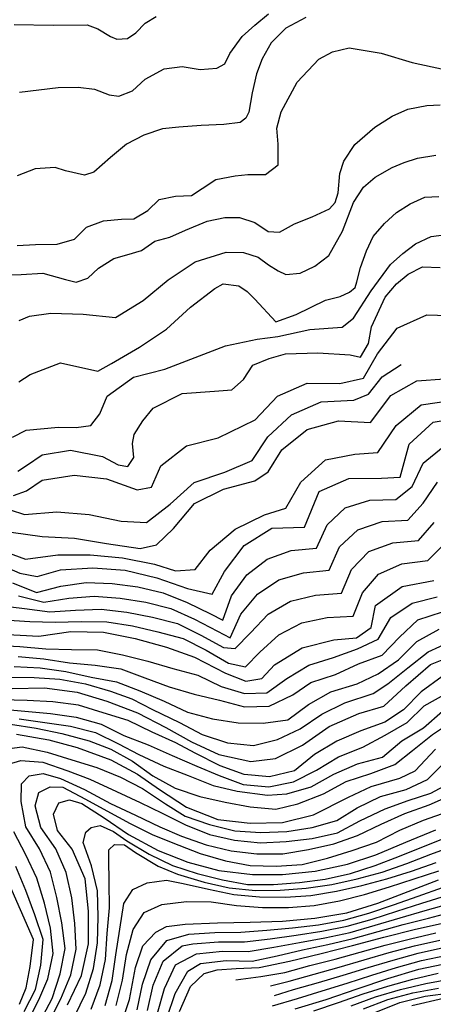
# Model space of a CAD drawing. Units: metres. Extents: x 499956 to 557739, y 9585459 to 9617241.
# Drawn here: x 524139 to 524457, y 9586740 to 9587497 of the extents above; entities that cross this region are included whole.
import ezdxf

# ---------------------------------------------------------------- set-up
doc = ezdxf.new("R2010")
doc.units = ezdxf.units.M
doc.header["$MEASUREMENT"] = 0
for name, color, linetype in [('Base 17 - Plano Diretor CIPP - R14.1$0$CURVA_INTERMEDIARIA', 40, 'Continuous'), ('Base 17 - Plano Diretor CIPP - R14.1$0$CURVA_MESTRA', 250, 'Continuous'), ('Base 17 - Plano Diretor CIPP - R14.1$0$MOLDURA', 7, 'Continuous')]:
    doc.layers.add(name, color=color, linetype=linetype)

# ---------------------------------------------------------------- blocks, each defined once
blk = doc.blocks.new('Base 17 - Plano Diretor CIPP - R14.1$0$A$C089C6519')
at = {"layer": 'Base 17 - Plano Diretor CIPP - R14.1$0$CURVA_INTERMEDIARIA', "flags": 128}
for points, elevation in [([(524134.877, 9587493.553), (524164.867, 9587493.053), (524190.877, 9587493.433), (524199.114, 9587490.176), (524208.853, 9587484.332), (524213.722, 9587482.385), (524222, 9587482.871), (524228.33, 9587487.254), (524235.634, 9587494.558), (524243.987, 9587499.773)], 60), ([(524138.827, 9587441.483), (524168.607, 9587445.113), (524184.019, 9587445.377), (524196.679, 9587443.917), (524207.879, 9587439.534), (524215.183, 9587438.56), (524225.896, 9587442.456), (524235.517, 9587451.633), (524250.242, 9587459.499), (524263.917, 9587461.303), (524277.998, 9587459.012), (524290.658, 9587459.986), (524296.988, 9587463.394), (524300.647, 9587471.243), (524310.135, 9587484.332), (524319.874, 9587493.097), (524330.587, 9587501.862)], 65), ([(524359.316, 9587498.94), (524343.734, 9587490.662), (524332.534, 9587479.463), (524325.717, 9587467.29), (524321.127, 9587455.553), (524317.926, 9587440.995), (524315.317, 9587426.123), (524313.057, 9587421.518), (524308.607, 9587418.303), (524296.014, 9587416.648), (524278.707, 9587415.853), (524261.442, 9587414.701), (524248.817, 9587413.303), (524234.66, 9587408.37), (524221.207, 9587401.553), (524208.853, 9587391.328), (524196.027, 9587379.863), (524188.888, 9587377.694), (524174.28, 9587381.102), (524166.267, 9587383.683), (524150.908, 9587382.563), (524136.987, 9587377.163)], 70), ([(524128.428, 9587300.933), (524140.257, 9587301.323), (524156.751, 9587302.219), (524174.28, 9587297.349), (524182.558, 9587295.401), (524191.507, 9587298.363), (524199.601, 9587306.114), (524211.457, 9587313.433), (524221.513, 9587316.34), (524232.713, 9587319.748), (524243.067, 9587326.803), (524254.625, 9587329.974), (524266.597, 9587335.253), (524283.357, 9587342.203), (524296.988, 9587345.069), (524308.187, 9587345.053), (524319.874, 9587341.173), (524330.1, 9587334.356), (524338.865, 9587333.869), (524350.551, 9587340.199), (524364.185, 9587345.556), (524377.457, 9587351.743), (524381.715, 9587356.755), (524384.149, 9587364.059), (524385.337, 9587378.983), (524388.532, 9587388.406), (524396.807, 9587401.193), (524412.392, 9587414.701), (524425.539, 9587422.978), (524437.637, 9587428.563), (524452.32, 9587431.256), (524462.437, 9587431.723)], 80), ([(524134.307, 9587131.083), (524144.137, 9587134.744), (524156.247, 9587143.053), (524180.967, 9587146.833), (524205.797, 9587143.923), (524229.387, 9587135.663), (524240.504, 9587137.634), (524247.557, 9587154.133), (524267.417, 9587169.313), (524291.617, 9587175.583), (524320.267, 9587189.413), (524337.337, 9587207.683), (524360.287, 9587217.583), (524385.287, 9587217.473), (524403.627, 9587221.387), (524414.237, 9587240.123), (524429.427, 9587259.983), (524452.267, 9587270.133), (524477.257, 9587269.443)], 105), ([(524132.404, 9587103.062), (524156.307, 9587099.683), (524181.277, 9587098.373), (524205.917, 9587094.193), (524231.739, 9587090.402), (524244.399, 9587093.323), (524257.447, 9587105.743), (524273.417, 9587124.973), (524295.817, 9587136.093), (524319.997, 9587142.443), (524330.1, 9587149.321), (524340.747, 9587166.393), (524360.327, 9587181.943), (524384.417, 9587188.653), (524408.983, 9587187.302), (524424.565, 9587208.24), (524444.529, 9587219.44), (524465.955, 9587220.9)], 115), ([(524121.007, 9587090.413), (524143.567, 9587082.153), (524168.337, 9587085.523), (524193.337, 9587085.563), (524218.227, 9587083.243), (524242.737, 9587078.293), (524259.007, 9587073.359), (524274.102, 9587074.333), (524285.687, 9587089.163), (524304.847, 9587105.203), (524327.267, 9587116.273), (524343.734, 9587121.566), (524355.387, 9587141.353), (524374.411, 9587158.573), (524397.027, 9587162.993), (524414.717, 9587164.233), (524428.707, 9587184.963), (524447.877, 9587201.003), (524472.617, 9587204.563)], 120), ([(524138.497, 9587265.783), (524146.618, 9587269.101), (524162.857, 9587271.413), (524187.847, 9587270.833), (524212.697, 9587268.073), (524234.007, 9587281.143), (524253.137, 9587297.243), (524274.097, 9587310.853), (524297.917, 9587318.453), (524311.109, 9587318.287), (524322.607, 9587314.543), (524330.587, 9587308.549), (524337.891, 9587304.166), (524343.747, 9587301.193), (524354.933, 9587302.219), (524366.133, 9587307.575), (524376.837, 9587315.813), (524387.327, 9587334.633), (524395.836, 9587356.755), (524403.627, 9587368.442), (524412.547, 9587376.153), (524425.539, 9587383.537), (524434.807, 9587387.523), (524445.016, 9587390.841), (524459.177, 9587393.113)], 85), ([(524133.388, 9587176.084), (524143.887, 9587181.493), (524168.767, 9587183.873), (524182.558, 9587183.406), (524193.747, 9587184.993), (524200.575, 9587194.119), (524206.237, 9587207.503), (524226.507, 9587222.133), (524250.747, 9587228.273), (524273.997, 9587237.453), (524297.387, 9587246.273), (524321.817, 9587251.593), (524337.767, 9587253.533), (524362.197, 9587258.823), (524387.127, 9587260.703), (524395.937, 9587267.663), (524409.567, 9587288.623), (524424.257, 9587308.853), (524433.817, 9587317.314), (524443.527, 9587324.773), (524455.729, 9587330.461), (524467.487, 9587331.923)], 95), ([(524138.349, 9587218.665), (524147.127, 9587224.333), (524170.497, 9587233.223), (524199.137, 9587226.933), (524209.547, 9587232.793), (524231.147, 9587245.383), (524252.047, 9587259.103), (524270.377, 9587276.093), (524289.227, 9587290.493), (524295.527, 9587293.941), (524307.701, 9587292.48), (524314.127, 9587288.243), (524319.874, 9587282.254), (524336.037, 9587264.803), (524351.827, 9587270.343), (524374.207, 9587281.483), (524385.61, 9587284.202), (524392.914, 9587287.61), (524397.267, 9587291.133), (524398.377, 9587295.663), (524401.192, 9587306.601), (524405.867, 9587319.513), (524410.931, 9587330.461), (524419.607, 9587340.403), (524428.948, 9587348.964), (524439.397, 9587355.683), (524450.86, 9587360.651), (524461.572, 9587361.138)], 90), ([(524133.537, 9587064.133), (524151.967, 9587056.473), (524170.757, 9587061.433), (524190.147, 9587064.213), (524210.067, 9587063.503), (524229.877, 9587061.003), (524249.297, 9587056.223), (524267.867, 9587048.863), (524285.827, 9587040.143), (524295.237, 9587035.273), (524302.077, 9587054.063), (524313.697, 9587070.183), (524329.387, 9587082.293), (524347.797, 9587088.953), (524367.297, 9587090.693), (524375.727, 9587108.683), (524389.577, 9587121.773), (524408.427, 9587127.563), (524428.377, 9587128.073), (524441.057, 9587138.183), (524449.357, 9587156.083), (524464.867, 9587168.693)], 130), ([(524138.207, 9587054.093), (524157.497, 9587049.173), (524176.907, 9587052.093), (524196.427, 9587053.773), (524216.277, 9587052.233), (524236.037, 9587049.213), (524255.427, 9587044.293), (524273.577, 9587036.023), (524291.307, 9587026.853), (524300.967, 9587021.673), (524309.237, 9587039.873), (524321.907, 9587055.233), (524338.467, 9587066.273), (524357.407, 9587071.763), (524377.027, 9587073.753), (524385.167, 9587091.733), (524399.187, 9587104.843), (524417.857, 9587111.203), (524437.787, 9587112.253), (524449.607, 9587125.213), (524460.477, 9587141.573)], 135), ([(524132.231, 9587045.604), (524142.607, 9587044.213), (524162.267, 9587041.753), (524182.067, 9587042.913), (524201.737, 9587043.623), (524221.527, 9587041.313), (524241.197, 9587037.693), (524260.537, 9587032.623), (524278.367, 9587023.753), (524295.907, 9587014.203), (524304.742, 9587013.534), (524316.557, 9587025.463), (524330.207, 9587039.923), (524347.437, 9587049.903), (524366.727, 9587054.563), (524386.567, 9587056.163), (524394.247, 9587074.253), (524407.627, 9587088.013), (524426.127, 9587094.863), (524445.997, 9587096.593), (524458.057, 9587110.533)], 140), ([(524126.737, 9587035.523), (524146.707, 9587034.333), (524166.367, 9587033.833), (524186.337, 9587034.223), (524206.167, 9587033.923), (524225.887, 9587030.863), (524245.367, 9587026.303), (524264.707, 9587021.243), (524282.437, 9587012.323), (524299.717, 9587002.273), (524312.718, 9586999.481), (524323.907, 9587010.723), (524338.477, 9587024.123), (524356.177, 9587033.133), (524375.647, 9587037.343), (524395.597, 9587038.343), (524402.807, 9587056.283), (524415.127, 9587070.773), (524433.187, 9587078.603), (524452.967, 9587081.283), (524466.217, 9587094.313)], 145), ([(524119.147, 9587016.093), (524139.117, 9587015.093), (524159.027, 9587013.253), (524178.867, 9587012.743), (524198.827, 9587012.483), (524218.237, 9587008.693), (524237.617, 9587003.803), (524256.747, 9586998.023), (524276.077, 9586992.883), (524294.066, 9586984.25), (524312.083, 9586978.894), (524329.126, 9586979.381), (524344.567, 9586990.423), (524361.557, 9587000.703), (524380.497, 9587006.583), (524399.037, 9587013.213), (524414.826, 9587020.77), (524424.637, 9587037.293), (524440.997, 9587048.363), (524460.157, 9587053.283)], 155), ([(524137.787, 9587007.353), (524157.697, 9587005.433), (524177.447, 9587002.333), (524197.197, 9587000.633), (524216.957, 9586997.763), (524235.397, 9586990.833), (524254.117, 9586983.873), (524273.287, 9586978.283), (524292.767, 9586973.803), (524311.897, 9586968.693), (524331.074, 9586969.155), (524349.09, 9586977.92), (524363.147, 9586987.273), (524382.007, 9586993.543), (524399.707, 9587001.573), (524417.967, 9587008.373), (524431.377, 9587022.193), (524445.507, 9587035.613), (524464.467, 9587041.593)], 160), ([(524134.767, 9586999.623), (524154.737, 9586998.603), (524174.537, 9586995.813), (524194.017, 9586991.313), (524213.567, 9586987.883), (524231.477, 9586981.036), (524250.067, 9586973.043), (524268.117, 9586964.463), (524287.407, 9586959.263), (524307.077, 9586956.173), (524326.457, 9586956.023), (524345.237, 9586958.563), (524361.227, 9586970.433), (524378.507, 9586980.253), (524398.635, 9586986.39), (524414.826, 9586993.989), (524430.487, 9587004.793), (524444.587, 9587018.923), (524461.817, 9587028.333)], 165), ([(524130.077, 9586991.443), (524150.077, 9586991.183), (524170.027, 9586989.953), (524189.707, 9586986.423), (524208.817, 9586980.593), (524225.23, 9586974.79), (524241.292, 9586966.461), (524262.112, 9586956.646), (524279.364, 9586947.426), (524299.047, 9586940.873), (524318.807, 9586938.853), (524337.377, 9586943.393), (524354.937, 9586951.593), (524371.437, 9586962.853), (524389.317, 9586971.613), (524411.128, 9586978.954), (524422.207, 9586986.403), (524437.587, 9586998.633), (524453.357, 9587010.883), (524471.357, 9587019.023)], 170), ([(524464.097, 9586991.923), (524447.967, 9586980.143), (524434.304, 9586966.233), (524420.047, 9586956.743), (524401.497, 9586950.103), (524383.147, 9586942.223), (524365.977, 9586932.013), (524350.437, 9586919.423), (524331.347, 9586914.653), (524311.797, 9586916.423), (524293.277, 9586923.083), (524274.01, 9586932.851), (524259.138, 9586940.882), (524240.995, 9586949.21), (524222.367, 9586958.043), (524203.317, 9586963.933), (524184.387, 9586969.803), (524164.587, 9586972.493), (524144.657, 9586973.443), (524124.667, 9586973.863)], 180), ([(524123.007, 9586967.153), (524142.897, 9586965.173), (524162.787, 9586963.423), (524182.477, 9586960.733), (524201.607, 9586955.253), (524219.197, 9586946.603), (524237.767, 9586939.283), (524256.461, 9586931.067), (524275.2, 9586923.036), (524292.387, 9586915.853), (524310.887, 9586908.893), (524330.787, 9586907.003), (524349.737, 9586910.873), (524367.337, 9586919.823), (524384.377, 9586930.133), (524402.937, 9586937.533), (524420.247, 9586946.843), (524437.225, 9586956.495), (524450.317, 9586969.333), (524467.657, 9586979.203)], 185), ([(524131.997, 9586955.173), (524151.737, 9586952.163), (524171.327, 9586948.113), (524192.512, 9586942.369), (524209.169, 9586936.123), (524225.897, 9586926.923), (524241.589, 9586915.6), (524258.637, 9586905.983), (524277.567, 9586899.533), (524297.057, 9586895.343), (524316.487, 9586891.553), (524336.227, 9586889.793), (524353.128, 9586893.887), (524372.687, 9586901.693), (524390.337, 9586911.043), (524409.127, 9586917.343), (524427.784, 9586924.226), (524441.227, 9586935.073), (524456.597, 9586947.223), (524472.747, 9586957.983)], 195), ([(524138.627, 9586959.483), (524158.397, 9586956.513), (524178.167, 9586953.663), (524197.367, 9586948.843), (524215.077, 9586940.153), (524230.584, 9586931.959), (524249.918, 9586923.036), (524268.656, 9586915.897), (524287.989, 9586908.164), (524306.377, 9586903.673), (524329.63, 9586900.728), (524344.502, 9586901.62), (524363.327, 9586907.083), (524380.807, 9586916.743), (524399.027, 9586924.653), (524418.317, 9586929.883), (524433.057, 9586942.473), (524449.677, 9586952.483), (524464.317, 9586965.143)], 190), ([(524142.543, 9586734.164), (524151.169, 9586751.118), (524155.277, 9586769.883), (524157.177, 9586789.593), (524150.607, 9586808.473), (524143.787, 9586827.243), (524136.157, 9586845.673)], 205), ([(524123.227, 9586935.583), (524140.797, 9586937.813), (524160.067, 9586933.783), (524179.137, 9586927.793), (524198.277, 9586922.003), (524216.605, 9586914.41), (524233.559, 9586905.785), (524251.107, 9586893.887), (524266.297, 9586884.403), (524285.177, 9586878.073), (524304.557, 9586873.283), (524324.497, 9586871.863), (524344.457, 9586872.773), (524364.197, 9586875.743), (524383.047, 9586881.103), (524398.635, 9586890.913), (524416.779, 9586899.538), (524436.497, 9586905.073), (524452.769, 9586912.626), (524465.987, 9586925.893)], 205), ([(524143.907, 9586724.183), (524153.846, 9586743.087), (524160.547, 9586759.293), (524164.697, 9586778.773), (524162.697, 9586798.193), (524158.087, 9586817.573), (524152.297, 9586836.663), (524143.867, 9586854.783), (524134.507, 9586872.433)], 210), ([(524130.348, 9586924.523), (524139.777, 9586927.433), (524156.82, 9586926.01), (524176.154, 9586919.467), (524193.107, 9586912.923), (524213.407, 9586903.533), (524231.774, 9586895.077), (524248.728, 9586886.749), (524266.537, 9586877.813), (524284.957, 9586870.323), (524304.367, 9586865.923), (524324.237, 9586864.083), (524344.167, 9586864.943), (524363.977, 9586867.343), (524383.447, 9586871.733), (524400.877, 9586880.843), (524420.348, 9586890.02), (524437.897, 9586896.564), (524455.446, 9586902.215), (524471.947, 9586911.163)], 210), ([(524154.727, 9586726.633), (524164.117, 9586744.143), (524170.127, 9586763.173), (524173.967, 9586782.773), (524171.347, 9586802.463), (524167.487, 9586821.973), (524162.617, 9586841.283), (524154.157, 9586859.403), (524143.627, 9586876.353), (524140.047, 9586895.743), (524140.461, 9586909.354), (524146.41, 9586915.6), (524157.118, 9586917.385), (524170.502, 9586913.518), (524188.943, 9586904.892), (524208.871, 9586894.185), (524228.205, 9586885.261), (524246.943, 9586876.338), (524263.6, 9586869.2), (524282.447, 9586862.553), (524301.867, 9586857.923), (524321.617, 9586855.513), (524341.597, 9586855.533), (524361.297, 9586858.713), (524380.667, 9586863.123), (524398.933, 9586869.497), (524417.107, 9586878.383), (524435.317, 9586886.573), (524454.187, 9586893.083), (524472.102, 9586901.026)], 215), ([(524161.597, 9586726.323), (524170.797, 9586743.983), (524178.297, 9586762.503), (524182.417, 9586782.073), (524181.557, 9586801.993), (524179.037, 9586821.743), (524174.857, 9586841.183), (524166.697, 9586859.443), (524155.267, 9586875.783), (524150.871, 9586892.4), (524153.687, 9586902.813), (524162.471, 9586906.974), (524172.287, 9586906.677), (524189.538, 9586897.456), (524206.195, 9586888.533), (524224.041, 9586878.718), (524241.589, 9586870.092), (524261.518, 9586862.061), (524277.877, 9586855.815), (524297.507, 9586850.164), (524316.487, 9586846.473), (524336.417, 9586845.893), (524356.337, 9586847.423), (524375.767, 9586852.103), (524394.757, 9586858.093), (524413.697, 9586864.463), (524431.427, 9586873.643), (524449.857, 9586881.393), (524468.647, 9586888.193)], 220), ([(524181.297, 9586730.283), (524189.937, 9586748.313), (524195.847, 9586767.333), (524198.767, 9586787.033), (524199.357, 9586807.023), (524198.887, 9586827.023), (524194.207, 9586846.213), (524187.787, 9586864.313), (524189.836, 9586872.174), (524194, 9586875.744), (524200.841, 9586877.231), (524211.251, 9586872.769), (524221.364, 9586865.631), (524238.767, 9586855.203), (524256.727, 9586846.553), (524275.657, 9586840.293), (524294.987, 9586835.523), (524314.427, 9586831.913), (524334.427, 9586831.793), (524354.347, 9586833.493), (524374.137, 9586836.103), (524393.627, 9586840.393), (524412.647, 9586846.523), (524431.287, 9586853.783), (524449.867, 9586861.163), (524468.437, 9586868.603)], 230), ([(524193.907, 9586736.033), (524200.927, 9586754.693), (524205.117, 9586774.203), (524206.437, 9586794.153), (524208.077, 9586814.073), (524207.817, 9586833.403), (524207.507, 9586851.743), (524207.677, 9586858.483), (524212.068, 9586862.75), (524219.664, 9586862.37), (524228.205, 9586856.41), (524245.456, 9586846), (524260.328, 9586839.754), (524280.851, 9586833.805), (524300.184, 9586829.344), (524320.41, 9586827.261), (524339.417, 9586827.533), (524359.337, 9586829.053), (524379.117, 9586831.893), (524398.647, 9586836.143), (524417.897, 9586841.513), (524436.797, 9586848.013), (524455.487, 9586855.123), (524474.247, 9586862.053)], 235), ([(524204.727, 9586738.913), (524210.257, 9586758.123), (524212.997, 9586777.923), (524215.967, 9586797.663), (524219.207, 9586817.363), (524226.123, 9586828.154), (524237.128, 9586833.21), (524252, 9586835.292), (524264.789, 9586832.615), (524284.257, 9586828.353), (524303.707, 9586824.313), (524323.547, 9586822.323), (524343.477, 9586822.143), (524362.997, 9586823.423), (524382.677, 9586826.753), (524402.167, 9586831.063), (524421.477, 9586836.263), (524440.577, 9586842.193), (524459.447, 9586848.803)], 240), ([(524213.227, 9586738.913), (524218.207, 9586758.243), (524221.237, 9586778.003), (524226.377, 9586797.323), (524234.748, 9586810.308), (524248.43, 9586816.554), (524267.466, 9586818.933), (524286.357, 9586818.533), (524305.937, 9586815.843), (524325.787, 9586814.253), (524345.757, 9586814.203), (524365.657, 9586815.863), (524385.057, 9586819.263), (524404.387, 9586824.273), (524423.507, 9586830.063), (524442.527, 9586836.243), (524461.567, 9586842.373)], 245), ([(524229.517, 9586735.583), (524233.617, 9586755.153), (524239.907, 9586774.063), (524252.297, 9586788.892), (524269.247, 9586793.743), (524289.207, 9586794.983), (524309.197, 9586795.323), (524329.127, 9586796.683), (524349.027, 9586798.503), (524368.877, 9586800.943), (524388.557, 9586804.493), (524407.787, 9586809.923), (524426.747, 9586816.273), (524445.577, 9586823.003), (524464.457, 9586829.613)], 255), ([(524237.407, 9586734.983), (524241.647, 9586754.533), (524249.537, 9586772.903), (524264.017, 9586784.593), (524272.177, 9586786.163), (524292.107, 9586787.833), (524312.087, 9586787.853), (524331.877, 9586790.113), (524351.677, 9586792.853), (524371.447, 9586795.883), (524391.067, 9586799.733), (524410.287, 9586805.243), (524429.347, 9586811.303), (524448.357, 9586817.513), (524467.427, 9586823.523)], 260), ([(524244.967, 9586732.833), (524250.417, 9586751.993), (524258.827, 9586770.133), (524275.117, 9586778.583), (524295.007, 9586780.703), (524314.947, 9586780.363), (524334.547, 9586783.593), (524354.207, 9586787.223), (524373.877, 9586790.843), (524393.437, 9586794.983), (524412.667, 9586800.503), (524431.827, 9586806.213), (524451.007, 9586811.883), (524470.257, 9586817.333)], 265), ([(524252.277, 9586729.183), (524258.757, 9586747.983), (524268.457, 9586765.323), (524278.047, 9586771.003), (524297.887, 9586773.563), (524317.777, 9586772.843), (524337.127, 9586777.113), (524356.617, 9586781.613), (524376.167, 9586785.803), (524395.647, 9586790.323), (524414.917, 9586795.703), (524434.197, 9586801.023), (524453.537, 9586806.113), (524472.917, 9586811.033)], 270), ([(524305.445, 9586758.478), (524324.574, 9586761.231), (524343.097, 9586764.183), (524362.357, 9586769.513), (524381.717, 9586774.553), (524401.027, 9586779.743), (524420.277, 9586785.173), (524439.637, 9586790.193), (524459.137, 9586794.623)], 280), ([(524120.427, 9587123.773), (524142.717, 9587116.653), (524167.647, 9587118.513), (524192.577, 9587116.653), (524217.057, 9587111.543), (524236.608, 9587110.366), (524254.757, 9587124.493), (524273.307, 9587141.263), (524296.987, 9587149.253), (524317.926, 9587158.086), (524329.847, 9587176.233), (524348.137, 9587193.273), (524371.087, 9587203.183), (524396.047, 9587204.633), (524407.522, 9587209.214), (524417.897, 9587222.593), (524432.564, 9587231.993)], 110), ([(524331.964, 9586753.899), (524346.427, 9586757.633), (524365.687, 9586763.023), (524384.957, 9586768.373), (524404.187, 9586773.873), (524423.387, 9586779.463), (524442.687, 9586784.683), (524462.217, 9586788.993)], 285), ([(524335.175, 9586746.573), (524349.637, 9586751.013), (524368.857, 9586756.523), (524388.037, 9586762.203), (524407.177, 9586768.003), (524426.327, 9586773.763), (524445.587, 9586779.153), (524465.147, 9586783.313)], 290), ([(524390.917, 9586756.023), (524409.967, 9586762.123), (524429.067, 9586768.053), (524448.307, 9586773.473), (524467.877, 9586777.593)], 295), ([(524365.447, 9586734.633), (524384.387, 9586741.053), (524403.257, 9586747.693), (524422.327, 9586753.713), (524441.597, 9586759.023), (524461.057, 9586763.573)], 305), ([(524431.997, 9586751.173), (524451.467, 9586755.633), (524471.117, 9586759.313)], 310), ([(524441.557, 9586748.593), (524461.187, 9586752.153)], 315), ([(524412.997, 9586733.723), (524431.577, 9586741.103), (524450.977, 9586745.963), (524470.737, 9586748.623)], 320), ([(524333.497, 9586738.633), (524352.677, 9586744.323), (524371.847, 9586750.003), (524390.917, 9586756.023)], 295), ([(524394.047, 9586738.653), (524412.817, 9586745.533), (524431.997, 9586751.173)], 310), ([(524403.577, 9586736.203), (524422.267, 9586743.333), (524441.557, 9586748.593)], 315)]:
    blk.add_lwpolyline(points, dxfattribs=dict(at, elevation=elevation))
at = {"layer": 'Base 17 - Plano Diretor CIPP - R14.1$0$CURVA_MESTRA', "flags": 128}
for points, elevation in [([(524137.109, 9587323.671), (524151.177, 9587324.303), (524167.95, 9587324.618), (524181.098, 9587328.513), (524190.349, 9587337.765), (524203.497, 9587342.634), (524217.437, 9587343.863), (524226.869, 9587344.095), (524237.582, 9587350.425), (524246.457, 9587358.953), (524259.007, 9587361.625), (524271.181, 9587362.112), (524279.458, 9587367.468), (524289.877, 9587374.223), (524304.779, 9587377.207), (524314.547, 9587378.273), (524328.152, 9587378.18), (524337.891, 9587385.484), (524337.807, 9587401.443), (524336.917, 9587413.727), (524340.307, 9587426.323), (524352.499, 9587449.273), (524369.077, 9587466.843), (524379.767, 9587472.646), (524392.507, 9587475.553), (524417.177, 9587471.513), (524441.127, 9587464.323), (524465.955, 9587459.012)], 75), ([(524137.523, 9587150.04), (524144.137, 9587154.174), (524156.264, 9587162.468), (524178.107, 9587166.013), (524202.627, 9587161.143), (524214.696, 9587154.677), (524222.227, 9587153.483), (524226.869, 9587160.52), (524225.896, 9587171.233), (524227.017, 9587178.023), (524233.687, 9587188.763), (524241.657, 9587198.293), (524263.947, 9587209.603), (524288.877, 9587211.473), (524302.367, 9587212.443), (524311.109, 9587220.413), (524318.527, 9587231.523), (524331.074, 9587236.482), (524343.467, 9587240.143), (524368.457, 9587240.963), (524393.407, 9587239.363), (524401.327, 9587237.593), (524407.522, 9587248.169), (524409.847, 9587261.093), (524420.117, 9587283.893), (524428.948, 9587293.941), (524437.987, 9587301.373), (524448.912, 9587307.088), (524462.437, 9587306.623)], 100), ([(524120.687, 9587079.513), (524139.221, 9587071.411), (524152.368, 9587068.977), (524170.367, 9587073.963), (524195.317, 9587075.603), (524220.237, 9587073.673), (524244.547, 9587067.813), (524268.207, 9587059.733), (524287.249, 9587055.342), (524296.607, 9587072.843), (524311.697, 9587092.773), (524332.907, 9587106.003), (524358.157, 9587106.783), (524369.467, 9587134.243), (524392.367, 9587144.273), (524417.367, 9587144.593), (524431.869, 9587145.425), (524438.787, 9587170.753), (524457.207, 9587187.663), (524481.857, 9587191.833)], 125), ([(524125.127, 9587024.433), (524153.647, 9587023.033), (524178.397, 9587026.563), (524203.387, 9587025.953), (524227.947, 9587021.243), (524252.037, 9587014.583), (524273.597, 9587006.698), (524297.277, 9586994.593), (524313.097, 9586988.467), (524325.251, 9586990.366), (524335.027, 9587001.003), (524356.357, 9587014.053), (524380.627, 9587020.023), (524398.271, 9587021.744), (524409.47, 9587029.535), (524412.927, 9587046.673), (524433.217, 9587061.283), (524457.807, 9587065.763)], 150), ([(524133.127, 9586982.683), (524158.117, 9586983.113), (524183.292, 9586979.846), (524206.195, 9586973.005), (524229.692, 9586964.082), (524251.405, 9586952.779), (524271.333, 9586941.774), (524292.208, 9586931.875), (524316.896, 9586926.558), (524335.886, 9586928.837), (524356.737, 9586939.003), (524377.087, 9586953.523), (524400.067, 9586963.383), (524419.209, 9586969.155), (524436.137, 9586984.813), (524455.017, 9587001.193), (524478.257, 9587010.413)], 175), ([(524138.974, 9586739.815), (524144.03, 9586752.308), (524147.167, 9586768.893), (524149.607, 9586789.503), (524139.717, 9586812.463), (524129.637, 9586835.343)], 200), ([(524136.486, 9586947.447), (524161.553, 9586943.27), (524183.202, 9586937.193), (524209.03, 9586927.697), (524229.539, 9586916.683), (524246.631, 9586904.909), (524267.466, 9586891.508), (524291.537, 9586882.043), (524316.377, 9586879.213), (524341.367, 9586879.693), (524365.131, 9586885.538), (524392.098, 9586899.212), (524409.343, 9586907.272), (524431.651, 9586913.815), (524443.251, 9586919.467), (524459.015, 9586936.123)], 200), ([(524175.917, 9586739.293), (524186.577, 9586761.903), (524191.967, 9586786.313), (524191.987, 9586811.313), (524189.397, 9586836.183), (524179.437, 9586859.113), (524167.987, 9586873.453), (524164.972, 9586885.918), (524169.015, 9586894.779), (524177.343, 9586897.159), (524186.861, 9586894.185), (524204.092, 9586883.26), (524222.703, 9586870.346), (524245.491, 9586858.192), (524268.28, 9586849.077), (524292.208, 9586842.62), (524318.035, 9586839.581), (524341.203, 9586839.581), (524366.271, 9586842.24), (524391.338, 9586847.557), (524413.017, 9586854.803), (524436.117, 9586864.363), (524459.157, 9586874.063)], 225), ([(524215.567, 9586719.793), (524223.477, 9586743.503), (524228.057, 9586768.083), (524233.856, 9586784.728), (524243.671, 9586795.138), (524251.948, 9586799.701), (524266.307, 9586801.333), (524291.287, 9586802.333), (524316.277, 9586803.053), (524341.267, 9586803.733), (524366.167, 9586806.003), (524390.837, 9586810.063), (524414.697, 9586817.523), (524438.027, 9586826.523), (524461.317, 9586835.603)], 250), ([(524261.967, 9586734.073), (524270.441, 9586753.497), (524280.987, 9586763.413), (524291.068, 9586766.278), (524305.697, 9586767.193), (524323.384, 9586768.072), (524346.637, 9586773.043), (524370.937, 9586778.923), (524395.197, 9586784.933), (524419.327, 9586791.473), (524443.587, 9586797.503), (524468.007, 9586802.873)], 275), ([(524351.077, 9586736.193), (524374.967, 9586743.553), (524398.667, 9586751.533), (524422.357, 9586759.513), (524446.277, 9586766.783), (524470.747, 9586771.873)], 300), ([(524440.737, 9586738.833), (524465.107, 9586744.403)], 325)]:
    blk.add_lwpolyline(points, dxfattribs=dict(at, elevation=elevation))

msp = doc.modelspace()

# ---------------------------------------------------------------- block references
at = {"layer": 'Base 17 - Plano Diretor CIPP - R14.1$0$MOLDURA'}
msp.add_blockref('Base 17 - Plano Diretor CIPP - R14.1$0$A$C089C6519', (0, 0), dxfattribs=at)

doc.saveas('drawing.dxf')
